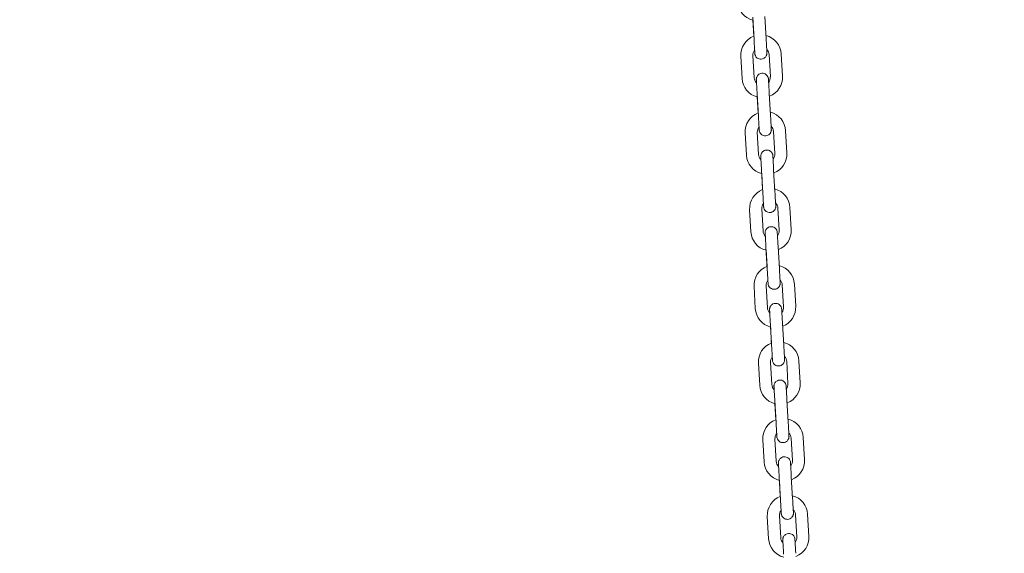
# Model space of a CAD drawing. Units: millimetres. Extents: x 0 to 208, y -14 to 287.
# Drawn here: x 76 to 85, y 237 to 242 of the extents above; entities that cross this region are included whole.
import ezdxf
from ezdxf import colors
from ezdxf.entities.mleader import LeaderData, LeaderLine
from ezdxf.math import Vec2, Vec3

# ---------------------------------------------------------------- set-up
doc = ezdxf.new("R2010")
doc.units = ezdxf.units.MM
doc.layers.add('JL21_-_COLUMPIO_', color=7, linetype='Continuous')
doc.layers.add('Predeterminado', color=7, linetype='Continuous')

# ---------------------------------------------------------------- blocks, each defined once
blk = doc.blocks.new('SE1')
at = {"layer": 'JL21_-_COLUMPIO_', "color": 7, "linetype": 'Continuous', "lineweight": 18}
for p, q in [((82.7319, 241.5385), (82.7205, 241.7362)), ((82.6127, 241.73), (82.6241, 241.5323)), ((82.6141, 241.7056), (82.6226, 241.5576)), ((82.6258, 241.1898), (82.6144, 241.3875)), ((82.7581, 241.3958), (82.7695, 241.1981)), ((82.8773, 241.2043), (82.866, 241.402)), ((82.5066, 241.3813), (82.5179, 241.1836)), ((82.652, 241.0471), (82.6634, 240.8495)), ((82.7712, 240.8557), (82.7598, 241.0534)), ((82.6534, 241.0227), (82.6619, 240.8747)), ((82.5459, 240.6984), (82.5573, 240.5007)), ((82.6651, 240.5069), (82.6537, 240.7046)), ((82.7975, 240.7129), (82.8088, 240.5152)), ((82.9167, 240.5214), (82.9053, 240.7191)), ((82.6913, 240.3643), (82.7027, 240.1666)), ((82.6927, 240.3398), (82.7012, 240.1919)), ((82.8105, 240.1728), (82.7991, 240.3705)), ((82.5852, 240.0155), (82.5966, 239.8179)), ((82.7044, 239.8241), (82.693, 240.0217)), ((82.8368, 240.03), (82.8482, 239.8323)), ((82.956, 239.8386), (82.9446, 240.0362)), ((82.7306, 239.6814), (82.742, 239.4837)), ((82.732, 239.657), (82.7406, 239.509)), ((82.8498, 239.4899), (82.8385, 239.6876)), ((82.6245, 239.3327), (82.6359, 239.135)), ((82.7437, 239.1412), (82.7323, 239.3389)), ((82.8761, 239.3472), (82.8875, 239.1495)), ((82.9953, 239.1557), (82.9839, 239.3534)), ((82.77, 238.9985), (82.7813, 238.8009)), ((82.7714, 238.9741), (82.7799, 238.8261)), ((82.8892, 238.8071), (82.8778, 239.0047)), ((82.9154, 238.6643), (82.9268, 238.4666)), ((83.0346, 238.4728), (83.0232, 238.6705)), ((82.6638, 238.6498), (82.6752, 238.4521)), ((82.783, 238.4583), (82.7716, 238.656)), ((82.8093, 238.3157), (82.8207, 238.118)), ((82.9285, 238.1242), (82.9171, 238.3219)), ((82.8107, 238.2912), (82.8192, 238.1433)), ((82.7031, 237.9669), (82.7145, 237.7693)), ((82.8223, 237.7755), (82.811, 237.9731)), ((82.9547, 237.9814), (82.9661, 237.7837)), ((83.0739, 237.7899), (83.0625, 237.9876)), ((82.8486, 237.6328), (82.86, 237.4351)), ((82.9678, 237.4413), (82.9564, 237.639)), ((82.85, 237.6083), (82.8585, 237.4604)), ((82.7425, 237.2841), (82.7538, 237.0864)), ((82.8617, 237.0926), (82.8503, 237.2903)), ((82.994, 237.2985), (83.0054, 237.1009)), ((83.1132, 237.1071), (83.1019, 237.3048))]:
    blk.add_line(p, q, dxfattribs=at)
for centre, radius, start, end in [((82.6583, 241.8768), 0.18, 183.29527, 255.51857), ((82.6863, 241.3916), 0.18, 110.97973, 183.29526), ((82.6863, 241.3916), 0.18, 3.29527, 75.51876), ((82.6863, 241.3916), 0.072, 142.46251, 183.29525), ((82.6863, 241.3916), 0.072, 3.29527, 43.68403), ((82.6976, 241.1939), 0.18, 183.29527, 255.51857), ((82.6976, 241.1939), 0.072, 183.29527, 223.68403), ((82.6976, 241.1939), 0.072, 322.46251, 3.29525), ((82.6976, 241.1939), 0.18, 290.97954, 3.29526), ((82.7256, 240.7088), 0.18, 110.97973, 183.29526), ((82.7256, 240.7088), 0.18, 3.29527, 75.51876), ((82.7256, 240.7088), 0.072, 142.46251, 183.29525), ((82.7256, 240.7088), 0.072, 3.29527, 43.68403), ((82.737, 240.5111), 0.072, 183.29527, 223.68403), ((82.737, 240.5111), 0.072, 322.46251, 3.29525), ((82.737, 240.5111), 0.18, 290.97954, 3.29526), ((82.737, 240.5111), 0.18, 183.29527, 255.51857), ((82.7649, 240.0259), 0.18, 110.97973, 183.29526), ((82.7649, 240.0259), 0.18, 3.29527, 75.51876), ((82.7649, 240.0259), 0.072, 142.46251, 183.29525), ((82.7649, 240.0259), 0.072, 3.29527, 43.68403), ((82.7763, 239.8282), 0.18, 183.29527, 255.51857), ((82.7763, 239.8282), 0.072, 183.29527, 223.68403), ((82.7763, 239.8282), 0.072, 322.46251, 3.29525), ((82.7763, 239.8282), 0.18, 290.97954, 3.29526), ((82.8042, 239.343), 0.18, 110.97973, 183.29526), ((82.8042, 239.343), 0.18, 3.29527, 75.51876), ((82.8042, 239.343), 0.072, 142.46251, 183.29525), ((82.8042, 239.343), 0.072, 3.29527, 43.68364), ((82.8156, 239.1453), 0.18, 183.29527, 255.51857), ((82.8156, 239.1453), 0.072, 183.29527, 223.68403), ((82.8156, 239.1453), 0.072, 322.46251, 3.29525), ((82.8156, 239.1453), 0.18, 290.97954, 3.29526), ((82.8435, 238.6601), 0.18, 110.97973, 183.29526), ((82.8435, 238.6601), 0.18, 3.29527, 75.51876), ((82.8435, 238.6601), 0.072, 142.46251, 183.29525), ((82.8435, 238.6601), 0.072, 3.29527, 43.68403), ((82.8549, 238.4625), 0.18, 183.29527, 255.51857), ((82.8549, 238.4625), 0.072, 183.29527, 223.68403), ((82.8549, 238.4625), 0.072, 322.46251, 3.29525), ((82.8549, 238.4625), 0.18, 290.97954, 3.29526), ((82.8828, 237.9773), 0.18, 110.97973, 183.29526), ((82.8828, 237.9773), 0.18, 3.29527, 75.51876), ((82.8828, 237.9773), 0.072, 142.46251, 183.29525), ((82.8828, 237.9773), 0.072, 3.29527, 43.68403), ((82.8942, 237.7796), 0.18, 290.97954, 3.29526), ((82.8942, 237.7796), 0.18, 183.29527, 255.51857), ((82.8942, 237.7796), 0.072, 183.29527, 223.68403), ((82.8942, 237.7796), 0.072, 322.46251, 3.29525), ((82.9222, 237.2944), 0.18, 110.97973, 183.29526), ((82.9222, 237.2944), 0.18, 3.29527, 75.51876), ((82.9222, 237.2944), 0.072, 142.46251, 183.29525), ((82.9222, 237.2944), 0.072, 3.29527, 43.68403), ((82.9335, 237.0967), 0.18, 183.29527, 255.51857), ((82.9335, 237.0967), 0.072, 183.29527, 223.68403), ((82.9335, 237.0967), 0.072, 322.46251, 3.29525), ((82.9335, 237.0967), 0.18, 290.97954, 3.29526)]:
    blk.add_arc(centre, radius, start, end, dxfattribs=at)
for points, knots in [([(82.6241, 241.5323), (82.6248, 241.5193), (82.6263, 241.4935), (82.6286, 241.4531), (82.6305, 241.4214), (82.6312, 241.4091), (82.6313, 241.4067), (82.6313, 241.4066), (82.6313, 241.4065), (82.6313, 241.4065)], [0, 0, 0, 0, 0.0634242, 0.1469206, 0.2312506, 0.3156201, 0.3368298, 0.3471771, 0.3480096, 0.3480096, 0.3480096, 0.3480096]), ([(82.6298, 241.4335), (82.63, 241.43), (82.6307, 241.4178), (82.6312, 241.409), (82.6313, 241.4067), (82.6313, 241.4065), (82.6313, 241.4065), (82.6313, 241.4065), (82.6313, 241.4064), (82.6313, 241.4064), (82.6313, 241.4063), (82.6313, 241.406), (82.6314, 241.4049), (82.6317, 241.4019), (82.6335, 241.3921), (82.6398, 241.3783), (82.6534, 241.3648), (82.6701, 241.3566), (82.6896, 241.3545), (82.7078, 241.3594), (82.7214, 241.3686), (82.7301, 241.3788), (82.7353, 241.3886), (82.738, 241.3973), (82.739, 241.404), (82.7393, 241.4086), (82.7392, 241.4112), (82.7392, 241.4123), (82.7391, 241.4126), (82.7391, 241.4126), (82.7391, 241.4126), (82.7391, 241.4127), (82.7391, 241.4127), (82.7391, 241.4127), (82.7391, 241.4132), (82.7387, 241.4211), (82.7371, 241.4482), (82.7347, 241.4901), (82.7329, 241.5205), (82.7319, 241.5385)], [0.2011953, 0.2011953, 0.2011953, 0.2011953, 0.2313514, 0.315759, 0.3369822, 0.3473852, 0.3488714, 0.3494173, 0.3497982, 0.3499537, 0.3500871, 0.3504277, 0.3514118, 0.356016, 0.3666288, 0.4042874, 0.4349001, 0.4671352, 0.5017193, 0.5372159, 0.5650964, 0.5883879, 0.6080199, 0.6240424, 0.6362399, 0.6443801, 0.6486437, 0.64995, 0.6501145, 0.650213, 0.6503141, 0.6504745, 0.650825, 0.6520204, 0.661611, 0.743044, 0.827387, 0.9117935, 1, 1, 1, 1]), ([(82.7598, 241.0534), (82.7591, 241.0664), (82.7576, 241.0921), (82.7553, 241.1326), (82.7534, 241.1642), (82.7527, 241.1765), (82.7526, 241.1788), (82.7526, 241.1791), (82.7526, 241.1791), (82.7526, 241.1791), (82.7526, 241.1791), (82.7526, 241.1792), (82.7526, 241.1793), (82.7526, 241.1796), (82.7525, 241.1807), (82.7522, 241.1837), (82.7504, 241.1935), (82.7441, 241.2073), (82.7305, 241.2208), (82.7138, 241.229), (82.6943, 241.231), (82.6761, 241.2261), (82.6625, 241.2169), (82.6538, 241.2068), (82.6486, 241.1969), (82.6459, 241.1883), (82.6449, 241.1816), (82.6446, 241.1769), (82.6447, 241.1744), (82.6447, 241.1733), (82.6448, 241.173), (82.6448, 241.173), (82.6448, 241.1729), (82.6448, 241.1729), (82.6448, 241.1729), (82.6448, 241.1729), (82.6448, 241.1724), (82.6452, 241.1659), (82.6459, 241.1528), (82.6463, 241.1466)], [0, 0, 0, 0, 0.0634517, 0.1469845, 0.2313514, 0.315759, 0.3369822, 0.3473852, 0.3488714, 0.3494173, 0.3497982, 0.3499537, 0.3500871, 0.3504278, 0.3514118, 0.3560158, 0.3666284, 0.404289, 0.4349013, 0.4671365, 0.5017207, 0.5372169, 0.5650973, 0.5883886, 0.6080204, 0.6240429, 0.6362402, 0.6443803, 0.6486438, 0.64995, 0.6501145, 0.650213, 0.6503141, 0.6504745, 0.650825, 0.6520204, 0.6616108, 0.7430439, 0.796689, 0.796689, 0.796689, 0.796689]), ([(82.6448, 241.1729), (82.6448, 241.1729), (82.6448, 241.1725), (82.6451, 241.1679), (82.6462, 241.1475), (82.6483, 241.1112), (82.6505, 241.0738), (82.6516, 241.0535), (82.652, 241.0471)], [0.6521666, 0.6521666, 0.6521666, 0.6521666, 0.6586155, 0.7171975, 0.800338, 0.8846494, 0.9690184, 1, 1, 1, 1]), ([(82.6634, 240.8495), (82.6641, 240.8364), (82.6656, 240.8107), (82.6679, 240.7702), (82.6698, 240.7385), (82.6705, 240.7262), (82.6706, 240.7238), (82.6706, 240.7237), (82.6706, 240.7236), (82.6706, 240.7236)], [0, 0, 0, 0, 0.0634242, 0.1469206, 0.2312506, 0.3156201, 0.3368298, 0.3471771, 0.3480096, 0.3480096, 0.3480096, 0.3480096]), ([(82.6706, 240.7234), (82.6706, 240.7234), (82.6707, 240.7231), (82.6707, 240.722), (82.671, 240.719), (82.6728, 240.7092), (82.6791, 240.6954), (82.6927, 240.6819), (82.7094, 240.6737), (82.7289, 240.6717), (82.7471, 240.6766), (82.7607, 240.6858), (82.7695, 240.6959), (82.7747, 240.7058), (82.7773, 240.7144), (82.7784, 240.7211), (82.7786, 240.7258), (82.7785, 240.7283), (82.7785, 240.7294), (82.7785, 240.7297), (82.7785, 240.7297), (82.7785, 240.7298), (82.7785, 240.7298), (82.7785, 240.7298), (82.7784, 240.7298), (82.7784, 240.7303), (82.778, 240.7382), (82.7764, 240.7653), (82.774, 240.8072), (82.7722, 240.8376), (82.7712, 240.8557)], [0.35016, 0.35016, 0.35016, 0.35016, 0.3504278, 0.3514118, 0.3560159, 0.3666286, 0.4042882, 0.4349007, 0.4671359, 0.50172, 0.5372164, 0.5650969, 0.5883883, 0.6080201, 0.6240426, 0.63624, 0.6443802, 0.6486438, 0.64995, 0.6501145, 0.650213, 0.6503141, 0.6504745, 0.650825, 0.6520204, 0.6616109, 0.743044, 0.827387, 0.9117935, 1, 1, 1, 1]), ([(82.7991, 240.3705), (82.7984, 240.3835), (82.7969, 240.4093), (82.7946, 240.4497), (82.7928, 240.4814), (82.792, 240.4937), (82.7919, 240.496), (82.7919, 240.4962), (82.7919, 240.4962), (82.7919, 240.4962), (82.7919, 240.4963), (82.7919, 240.4963), (82.7919, 240.4964), (82.7919, 240.4967), (82.7918, 240.4978), (82.7915, 240.5008), (82.7897, 240.5106), (82.7834, 240.5244), (82.7698, 240.5379), (82.7531, 240.5461), (82.7336, 240.5482), (82.7154, 240.5433), (82.7018, 240.5341), (82.6931, 240.5239), (82.6879, 240.514), (82.6852, 240.5054), (82.6842, 240.4987), (82.684, 240.4941), (82.684, 240.4915), (82.6841, 240.4904), (82.6841, 240.4901), (82.6841, 240.4901), (82.6841, 240.4901), (82.6841, 240.49), (82.6841, 240.49), (82.6841, 240.49), (82.6841, 240.4895), (82.6845, 240.483), (82.6852, 240.4699), (82.6856, 240.4638)], [0, 0, 0, 0, 0.0634517, 0.1469845, 0.2313514, 0.315759, 0.3369822, 0.3473852, 0.3488714, 0.3494173, 0.3497982, 0.3499537, 0.3500871, 0.3504278, 0.3514118, 0.3560157, 0.3666279, 0.4042907, 0.4349025, 0.4671378, 0.501722, 0.5372179, 0.5650981, 0.5883893, 0.608021, 0.6240433, 0.6362405, 0.6443805, 0.6486439, 0.64995, 0.6501145, 0.6502129, 0.6503141, 0.6504745, 0.650825, 0.6520204, 0.6616106, 0.7430438, 0.796689, 0.796689, 0.796689, 0.796689]), ([(82.6841, 240.49), (82.6841, 240.49), (82.6841, 240.4897), (82.6844, 240.485), (82.6855, 240.4646), (82.6876, 240.4283), (82.6898, 240.3909), (82.691, 240.3706), (82.6913, 240.3643)], [0.6521666, 0.6521666, 0.6521666, 0.6521666, 0.6586164, 0.7172018, 0.8003423, 0.8846537, 0.9690228, 1, 1, 1, 1]), ([(82.7027, 240.1666), (82.7035, 240.1536), (82.7049, 240.1278), (82.7073, 240.0874), (82.7091, 240.0556), (82.7098, 240.0434), (82.7099, 240.041), (82.7099, 240.0408), (82.7099, 240.0408), (82.7099, 240.0408)], [0, 0, 0, 0, 0.0634242, 0.1469206, 0.2312506, 0.3156201, 0.3368298, 0.3471771, 0.3480096, 0.3480096, 0.3480096, 0.3480096]), ([(82.7084, 240.0677), (82.7086, 240.0642), (82.7093, 240.0521), (82.7098, 240.0433), (82.7099, 240.041), (82.7099, 240.0408), (82.7099, 240.0407), (82.7099, 240.0407), (82.7099, 240.0407), (82.71, 240.0406), (82.71, 240.0405), (82.71, 240.0403), (82.7101, 240.0392), (82.7104, 240.0361), (82.7121, 240.0264), (82.7185, 240.0125), (82.732, 239.999), (82.7487, 239.9909), (82.7682, 239.9888), (82.7864, 239.9937), (82.8, 240.0029), (82.8088, 240.0131), (82.814, 240.0229), (82.8166, 240.0315), (82.8177, 240.0383), (82.8179, 240.0429), (82.8178, 240.0454), (82.8178, 240.0465), (82.8178, 240.0468), (82.8178, 240.0469), (82.8178, 240.0469), (82.8178, 240.0469), (82.8178, 240.0469), (82.8178, 240.047), (82.8177, 240.0475), (82.8173, 240.0554), (82.8157, 240.0825), (82.8133, 240.1243), (82.8116, 240.1547), (82.8105, 240.1728)], [0.2011953, 0.2011953, 0.2011953, 0.2011953, 0.2313514, 0.315759, 0.3369822, 0.3473852, 0.3488714, 0.3494172, 0.3497981, 0.3499537, 0.350087, 0.3504277, 0.3514118, 0.3560161, 0.3666291, 0.4042864, 0.4348994, 0.4671345, 0.5017186, 0.5372154, 0.565096, 0.5883876, 0.6080195, 0.6240422, 0.6362397, 0.64438, 0.6486437, 0.64995, 0.6501145, 0.650213, 0.6503141, 0.6504745, 0.650825, 0.6520205, 0.6616111, 0.7430441, 0.8273871, 0.9117936, 1, 1, 1, 1]), ([(82.8385, 239.6876), (82.8377, 239.7006), (82.8362, 239.7264), (82.8339, 239.7668), (82.8321, 239.7985), (82.8314, 239.8108), (82.8312, 239.8131), (82.8312, 239.8133), (82.8312, 239.8134), (82.8312, 239.8134), (82.8312, 239.8134), (82.8312, 239.8135), (82.8312, 239.8136), (82.8312, 239.8138), (82.8311, 239.8149), (82.8308, 239.818), (82.8291, 239.8277), (82.8227, 239.8416), (82.8091, 239.8551), (82.7924, 239.8632), (82.7729, 239.8653), (82.7548, 239.8604), (82.7411, 239.8512), (82.7324, 239.841), (82.7272, 239.8312), (82.7245, 239.8226), (82.7235, 239.8158), (82.7233, 239.8112), (82.7233, 239.8087), (82.7234, 239.8076), (82.7234, 239.8073), (82.7234, 239.8072), (82.7234, 239.8072), (82.7234, 239.8072), (82.7234, 239.8072), (82.7234, 239.8071), (82.7234, 239.8066), (82.7238, 239.8001), (82.7246, 239.7871), (82.7249, 239.7809)], [0, 0, 0, 0, 0.0634517, 0.1469845, 0.2313514, 0.315759, 0.3369822, 0.3473852, 0.3488714, 0.3494173, 0.3497982, 0.3499537, 0.3500871, 0.3504278, 0.3514118, 0.3560158, 0.3666283, 0.4042893, 0.4349014, 0.4671367, 0.5017209, 0.5372171, 0.5650974, 0.5883887, 0.6080205, 0.6240429, 0.6362402, 0.6443803, 0.6486438, 0.64995, 0.6501145, 0.650213, 0.6503141, 0.6504745, 0.650825, 0.6520204, 0.6616108, 0.7430439, 0.796689, 0.796689, 0.796689, 0.796689]), ([(82.7234, 239.8071), (82.7234, 239.8071), (82.7234, 239.8068), (82.7237, 239.8021), (82.7249, 239.7817), (82.727, 239.7454), (82.7291, 239.708), (82.7303, 239.6878), (82.7306, 239.6814)], [0.6521666, 0.6521666, 0.6521666, 0.6521666, 0.6586156, 0.7171981, 0.8003386, 0.88465, 0.969019, 1, 1, 1, 1]), ([(82.742, 239.4837), (82.7428, 239.4707), (82.7443, 239.4449), (82.7466, 239.4045), (82.7484, 239.3728), (82.7491, 239.3605), (82.7493, 239.3581), (82.7493, 239.358), (82.7493, 239.3579), (82.7493, 239.3579)], [0, 0, 0, 0, 0.0634242, 0.1469206, 0.2312506, 0.3156201, 0.3368298, 0.3471771, 0.3480096, 0.3480096, 0.3480096, 0.3480096]), ([(82.7477, 239.3849), (82.7479, 239.3814), (82.7486, 239.3692), (82.7491, 239.3604), (82.7493, 239.3581), (82.7493, 239.3579), (82.7493, 239.3579), (82.7493, 239.3578), (82.7493, 239.3578), (82.7493, 239.3578), (82.7493, 239.3577), (82.7493, 239.3574), (82.7494, 239.3563), (82.7497, 239.3533), (82.7514, 239.3435), (82.7578, 239.3296), (82.7713, 239.3162), (82.7881, 239.308), (82.8076, 239.3059), (82.8257, 239.3108), (82.8394, 239.32), (82.8481, 239.3302), (82.8533, 239.34), (82.8559, 239.3487), (82.857, 239.3554), (82.8572, 239.36), (82.8572, 239.3626), (82.8571, 239.3637), (82.8571, 239.3639), (82.8571, 239.364), (82.8571, 239.364), (82.8571, 239.364), (82.8571, 239.3641), (82.8571, 239.3641), (82.8571, 239.3646), (82.8566, 239.3725), (82.855, 239.3996), (82.8526, 239.4415), (82.8509, 239.4719), (82.8498, 239.4899)], [0.2011954, 0.2011954, 0.2011954, 0.2011954, 0.2313514, 0.315759, 0.3369822, 0.3473852, 0.3488714, 0.3494173, 0.3497982, 0.3499537, 0.3500871, 0.3504278, 0.3514118, 0.3560158, 0.3666283, 0.4042892, 0.4349014, 0.4671367, 0.5017208, 0.537217, 0.5650974, 0.5883887, 0.6080205, 0.6240429, 0.6362402, 0.6443803, 0.6486438, 0.64995, 0.6501145, 0.650213, 0.6503141, 0.6504745, 0.650825, 0.6520204, 0.6616108, 0.7430439, 0.8273869, 0.9117934, 1, 1, 1, 1]), ([(82.8778, 239.0047), (82.877, 239.0178), (82.8755, 239.0435), (82.8732, 239.084), (82.8714, 239.1156), (82.8707, 239.1279), (82.8706, 239.1302), (82.8705, 239.1305), (82.8705, 239.1305), (82.8705, 239.1305), (82.8705, 239.1305), (82.8705, 239.1306), (82.8705, 239.1307), (82.8705, 239.131), (82.8704, 239.1321), (82.8701, 239.1351), (82.8684, 239.1449), (82.862, 239.1587), (82.8485, 239.1722), (82.8317, 239.1804), (82.8122, 239.1824), (82.7941, 239.1775), (82.7804, 239.1683), (82.7717, 239.1582), (82.7665, 239.1483), (82.7639, 239.1397), (82.7628, 239.133), (82.7626, 239.1283), (82.7626, 239.1258), (82.7627, 239.1247), (82.7627, 239.1244), (82.7627, 239.1244), (82.7627, 239.1243), (82.7627, 239.1243), (82.7627, 239.1243), (82.7627, 239.1243), (82.7627, 239.1237), (82.7631, 239.1173), (82.7639, 239.1042), (82.7642, 239.098)], [0, 0, 0, 0, 0.0634517, 0.1469845, 0.2313514, 0.315759, 0.3369822, 0.3473852, 0.3488714, 0.3494173, 0.3497982, 0.3499537, 0.3500871, 0.3504277, 0.3514118, 0.3560159, 0.3666287, 0.4042879, 0.4349005, 0.4671356, 0.5017198, 0.5372162, 0.5650967, 0.5883882, 0.60802, 0.6240425, 0.63624, 0.6443802, 0.6486438, 0.64995, 0.6501145, 0.650213, 0.6503141, 0.6504745, 0.650825, 0.6520204, 0.6616109, 0.743044, 0.796689, 0.796689, 0.796689, 0.796689]), ([(82.7627, 239.1242), (82.7627, 239.1242), (82.7627, 239.1239), (82.763, 239.1193), (82.7642, 239.0989), (82.7663, 239.0625), (82.7684, 239.0252), (82.7696, 239.0049), (82.77, 238.9985)], [0.6521666, 0.6521666, 0.6521666, 0.6521666, 0.6586149, 0.7171945, 0.8003348, 0.8846462, 0.9690153, 1, 1, 1, 1]), ([(82.7813, 238.8009), (82.7821, 238.7878), (82.7836, 238.7621), (82.7859, 238.7216), (82.7877, 238.6899), (82.7884, 238.6776), (82.7886, 238.6752), (82.7886, 238.6751), (82.7886, 238.675), (82.7886, 238.675)], [0, 0, 0, 0, 0.0634242, 0.1469206, 0.2312506, 0.3156201, 0.3368298, 0.3471771, 0.3480096, 0.3480096, 0.3480096, 0.3480096]), ([(82.7886, 238.675), (82.7886, 238.675), (82.7886, 238.675), (82.7886, 238.675), (82.7886, 238.675), (82.7886, 238.675), (82.7886, 238.6749), (82.7886, 238.6748), (82.7886, 238.6745), (82.7887, 238.6734), (82.789, 238.6704), (82.7907, 238.6606), (82.7971, 238.6468), (82.8107, 238.6333), (82.8274, 238.6251), (82.8469, 238.6231), (82.865, 238.6279), (82.8787, 238.6372), (82.8874, 238.6473), (82.8926, 238.6572), (82.8953, 238.6658), (82.8963, 238.6725), (82.8965, 238.6772), (82.8965, 238.6797), (82.8964, 238.6808), (82.8964, 238.6811), (82.8964, 238.6811), (82.8964, 238.6812), (82.8964, 238.6812), (82.8964, 238.6812), (82.8964, 238.6812), (82.8964, 238.6817), (82.8959, 238.6896), (82.8944, 238.7167), (82.8919, 238.7586), (82.8902, 238.789), (82.8892, 238.8071)], [0.3462373, 0.3462373, 0.3462373, 0.3462373, 0.3473852, 0.3488714, 0.3494173, 0.3497982, 0.3499537, 0.3500871, 0.3504278, 0.3514118, 0.3560157, 0.3666279, 0.4042908, 0.4349025, 0.4671379, 0.5017221, 0.537218, 0.5650981, 0.5883894, 0.608021, 0.6240433, 0.6362405, 0.6443805, 0.6486439, 0.64995, 0.6501145, 0.6502129, 0.6503141, 0.6504745, 0.650825, 0.6520204, 0.6616106, 0.7430438, 0.8273868, 0.9117933, 1, 1, 1, 1]), ([(82.9171, 238.3219), (82.9163, 238.3349), (82.9149, 238.3607), (82.9125, 238.4011), (82.9107, 238.4328), (82.91, 238.4451), (82.9099, 238.4474), (82.9099, 238.4476), (82.9099, 238.4476), (82.9099, 238.4476), (82.9099, 238.4477), (82.9098, 238.4477), (82.9098, 238.4478), (82.9098, 238.4481), (82.9097, 238.4492), (82.9094, 238.4522), (82.9077, 238.462), (82.9013, 238.4758), (82.8878, 238.4893), (82.871, 238.4975), (82.8516, 238.4996), (82.8334, 238.4947), (82.8198, 238.4854), (82.811, 238.4753), (82.8058, 238.4654), (82.8032, 238.4568), (82.8021, 238.4501), (82.8019, 238.4455), (82.802, 238.4429), (82.802, 238.4418), (82.802, 238.4415), (82.802, 238.4415), (82.802, 238.4415), (82.802, 238.4414), (82.802, 238.4414), (82.802, 238.4414), (82.8021, 238.4409), (82.8024, 238.4344), (82.8032, 238.4213), (82.8035, 238.4152)], [0, 0, 0, 0, 0.0634517, 0.1469845, 0.2313514, 0.315759, 0.3369822, 0.3473852, 0.3488714, 0.3494173, 0.3497982, 0.3499537, 0.3500871, 0.3504278, 0.3514118, 0.3560158, 0.3666283, 0.4042892, 0.4349014, 0.4671366, 0.5017208, 0.537217, 0.5650973, 0.5883887, 0.6080205, 0.6240429, 0.6362402, 0.6443803, 0.6486438, 0.64995, 0.6501145, 0.650213, 0.6503141, 0.6504745, 0.650825, 0.6520204, 0.6616108, 0.7430439, 0.796689, 0.796689, 0.796689, 0.796689]), ([(82.802, 238.4414), (82.802, 238.4414), (82.8021, 238.4411), (82.8023, 238.4364), (82.8035, 238.416), (82.8056, 238.3797), (82.8077, 238.3423), (82.8089, 238.322), (82.8093, 238.3157)], [0.6521666, 0.6521666, 0.6521666, 0.6521666, 0.6586156, 0.7171979, 0.8003383, 0.8846497, 0.9690187, 1, 1, 1, 1]), ([(82.8207, 238.118), (82.8214, 238.105), (82.8229, 238.0792), (82.8252, 238.0388), (82.827, 238.007), (82.8277, 237.9948), (82.8279, 237.9924), (82.8279, 237.9922), (82.8279, 237.9922), (82.8279, 237.9922)], [0, 0, 0, 0, 0.0634242, 0.1469206, 0.2312506, 0.3156201, 0.3368298, 0.3471771, 0.3480096, 0.3480096, 0.3480096, 0.3480096]), ([(82.8263, 238.0191), (82.8265, 238.0156), (82.8272, 238.0035), (82.8278, 237.9947), (82.8279, 237.9924), (82.8279, 237.9922), (82.8279, 237.9921), (82.8279, 237.9921), (82.8279, 237.9921), (82.8279, 237.992), (82.8279, 237.9919), (82.8279, 237.9917), (82.828, 237.9906), (82.8283, 237.9875), (82.8301, 237.9778), (82.8364, 237.9639), (82.85, 237.9504), (82.8667, 237.9422), (82.8862, 237.9402), (82.9044, 237.9451), (82.918, 237.9543), (82.9267, 237.9645), (82.9319, 237.9743), (82.9346, 237.9829), (82.9356, 237.9897), (82.9358, 237.9943), (82.9358, 237.9968), (82.9357, 237.9979), (82.9357, 237.9982), (82.9357, 237.9983), (82.9357, 237.9983), (82.9357, 237.9983), (82.9357, 237.9983), (82.9357, 237.9984), (82.9357, 237.9989), (82.9352, 238.0067), (82.9337, 238.0339), (82.9313, 238.0757), (82.9295, 238.1061), (82.9285, 238.1242)], [0.2011954, 0.2011954, 0.2011954, 0.2011954, 0.2313514, 0.315759, 0.3369822, 0.3473852, 0.3488714, 0.3494173, 0.3497982, 0.3499537, 0.3500871, 0.3504278, 0.3514118, 0.3560156, 0.3666278, 0.404291, 0.4349027, 0.4671381, 0.5017223, 0.5372181, 0.5650982, 0.5883895, 0.6080211, 0.6240434, 0.6362406, 0.6443805, 0.6486439, 0.64995, 0.6501145, 0.6502129, 0.6503141, 0.6504745, 0.650825, 0.6520204, 0.6616106, 0.7430438, 0.8273868, 0.9117933, 1, 1, 1, 1]), ([(82.9564, 237.639), (82.9557, 237.652), (82.9542, 237.6778), (82.9518, 237.7182), (82.95, 237.7499), (82.9493, 237.7622), (82.9492, 237.7645), (82.9492, 237.7647), (82.9492, 237.7647), (82.9492, 237.7648), (82.9492, 237.7648), (82.9492, 237.7648), (82.9492, 237.7649), (82.9491, 237.7652), (82.9491, 237.7663), (82.9488, 237.7694), (82.947, 237.7791), (82.9407, 237.793), (82.9271, 237.8065), (82.9104, 237.8146), (82.8909, 237.8167), (82.8727, 237.8118), (82.8591, 237.8026), (82.8503, 237.7924), (82.8451, 237.7826), (82.8425, 237.774), (82.8414, 237.7672), (82.8412, 237.7626), (82.8413, 237.76), (82.8413, 237.7589), (82.8413, 237.7587), (82.8413, 237.7586), (82.8413, 237.7586), (82.8413, 237.7586), (82.8413, 237.7585), (82.8414, 237.7585), (82.8414, 237.758), (82.8418, 237.7515), (82.8425, 237.7385), (82.8429, 237.7323)], [0, 0, 0, 0, 0.0634517, 0.1469845, 0.2313514, 0.315759, 0.3369822, 0.3473852, 0.3488714, 0.3494173, 0.3497982, 0.3499537, 0.3500871, 0.3504277, 0.3514118, 0.3560159, 0.3666286, 0.404288, 0.4349006, 0.4671357, 0.5017199, 0.5372163, 0.5650968, 0.5883882, 0.6080201, 0.6240426, 0.63624, 0.6443802, 0.6486438, 0.64995, 0.6501145, 0.650213, 0.6503141, 0.6504745, 0.650825, 0.6520204, 0.6616109, 0.743044, 0.796689, 0.796689, 0.796689, 0.796689]), ([(82.8414, 237.7585), (82.8414, 237.7585), (82.8414, 237.7582), (82.8416, 237.7535), (82.8428, 237.7331), (82.8449, 237.6968), (82.8471, 237.6594), (82.8482, 237.6392), (82.8486, 237.6328)], [0.6521666, 0.6521666, 0.6521666, 0.6521666, 0.658615, 0.7171949, 0.8003352, 0.8846466, 0.9690156, 1, 1, 1, 1]), ([(82.8657, 237.3363), (82.8659, 237.3328), (82.8666, 237.3206), (82.8671, 237.3118), (82.8672, 237.3095), (82.8672, 237.3093), (82.8672, 237.3093), (82.8672, 237.3092), (82.8672, 237.3092), (82.8672, 237.3092), (82.8672, 237.3091), (82.8672, 237.3088), (82.8673, 237.3077), (82.8676, 237.3047), (82.8694, 237.2949), (82.8757, 237.281), (82.8893, 237.2676), (82.906, 237.2594), (82.9255, 237.2573), (82.9437, 237.2622), (82.9573, 237.2714), (82.966, 237.2816), (82.9712, 237.2914), (82.9739, 237.3), (82.9749, 237.3068), (82.9752, 237.3114), (82.9751, 237.314), (82.9751, 237.3151), (82.975, 237.3153), (82.975, 237.3154), (82.975, 237.3154), (82.975, 237.3154), (82.975, 237.3155), (82.975, 237.3155), (82.975, 237.316), (82.9746, 237.3239), (82.973, 237.351), (82.9706, 237.3929), (82.9688, 237.4233), (82.9678, 237.4413)], [0.2011954, 0.2011954, 0.2011954, 0.2011954, 0.2313514, 0.315759, 0.3369822, 0.3473852, 0.3488714, 0.3494173, 0.3497982, 0.3499537, 0.3500871, 0.3504278, 0.3514118, 0.3560156, 0.3666279, 0.4042909, 0.4349026, 0.467138, 0.5017222, 0.5372181, 0.5650982, 0.5883894, 0.6080211, 0.6240434, 0.6362405, 0.6443805, 0.6486439, 0.64995, 0.6501145, 0.6502129, 0.6503141, 0.6504745, 0.650825, 0.6520204, 0.6616106, 0.7430438, 0.8273868, 0.9117933, 1, 1, 1, 1]), ([(82.86, 237.4351), (82.8607, 237.4221), (82.8622, 237.3963), (82.8645, 237.3559), (82.8664, 237.3242), (82.8671, 237.3119), (82.8672, 237.3095), (82.8672, 237.3093), (82.8672, 237.3093), (82.8672, 237.3093)], [0, 0, 0, 0, 0.0634242, 0.1469206, 0.2312506, 0.3156201, 0.3368298, 0.3471771, 0.3480096, 0.3480096, 0.3480096, 0.3480096]), ([(82.9957, 236.9561), (82.995, 236.9692), (82.9935, 236.9949), (82.9912, 237.0353), (82.9893, 237.067), (82.9886, 237.0793), (82.9885, 237.0816), (82.9885, 237.0818), (82.9885, 237.0819), (82.9885, 237.0819), (82.9885, 237.0819), (82.9885, 237.082), (82.9885, 237.0821), (82.9885, 237.0824), (82.9884, 237.0835), (82.9881, 237.0865), (82.9863, 237.0962), (82.98, 237.1101), (82.9664, 237.1236), (82.9497, 237.1318), (82.9302, 237.1338), (82.912, 237.1289), (82.8984, 237.1197), (82.8897, 237.1095), (82.8845, 237.0997), (82.8818, 237.0911), (82.8808, 237.0843), (82.8805, 237.0797), (82.8806, 237.0772), (82.8806, 237.0761), (82.8807, 237.0758), (82.8807, 237.0758), (82.8807, 237.0757), (82.8807, 237.0757), (82.8807, 237.0757), (82.8807, 237.0756), (82.8807, 237.0751), (82.8811, 237.0686), (82.8818, 237.0556), (82.8822, 237.0494)], [0, 0, 0, 0, 0.0634517, 0.1469845, 0.2313514, 0.315759, 0.3369822, 0.3473852, 0.3488714, 0.3494173, 0.3497982, 0.3499537, 0.3500871, 0.3504278, 0.3514118, 0.3560158, 0.3666284, 0.4042888, 0.4349011, 0.4671363, 0.5017205, 0.5372168, 0.5650971, 0.5883885, 0.6080203, 0.6240428, 0.6362401, 0.6443803, 0.6486438, 0.64995, 0.6501145, 0.650213, 0.6503141, 0.6504745, 0.650825, 0.6520204, 0.6616108, 0.7430439, 0.796689, 0.796689, 0.796689, 0.796689]), ([(82.8807, 237.0756), (82.8807, 237.0756), (82.8807, 237.0753), (82.881, 237.0706), (82.8821, 237.0503), (82.8842, 237.0139), (82.8864, 236.9766), (82.8875, 236.9563), (82.8879, 236.9499)], [0.6521666, 0.6521666, 0.6521666, 0.6521666, 0.6586154, 0.7171968, 0.8003372, 0.8846486, 0.9690177, 1, 1, 1, 1])]:
    blk.add_open_spline(points, degree=3, knots=knots, dxfattribs=at)
blk = doc.blocks.new('_DOT')
at = {"color": 0, "linetype": 'ByBlock', "lineweight": -2}
blk.add_line((-0.5, 0), (-1, 0), dxfattribs=at)
at = {"color": 0, "linetype": 'ByBlock', "const_width": 0.5}
blk.add_lwpolyline([(-0.25, 0, 1), (0.25, 0, 1)], format="xyb", close=True, dxfattribs=at)

msp = doc.modelspace()

# ---------------------------------------------------------------- block references
at = {"layer": 'Predeterminado'}
msp.add_blockref('SE1', (0, 0), dxfattribs=at)

# ---------------------------------------------------------------- leaders
at = {"layer": 'Predeterminado', "color": 7, "linetype": 'Continuous', "lineweight": 35}
ml = msp.add_multileader_mtext('Standard', dxfattribs=at)
ml.set_content('{\\pxsm0.9;\\fCircularStd-Bold|b1||i0||c0|p34;\\W1.;Combo 3\\P}', color=256)
ml.set_leader_properties()
ml.set_arrow_properties(name='DOT')
ml.build(insert=Vec2(0, 0))
ml.multileader.update_dxf_attribs({"leader_type": 0, "dogleg_length": 0, "arrow_head_size": 6})
ctx = ml.context
ctx.base_point, ctx.char_height, ctx.arrow_head_size, ctx.landing_gap_size = Vec3(89.5043, 278.894), 6, 6, 2.1
ctx.text_align_type = 1
notes = []
notes.append((ctx, [(0, (0, 0, 0), (0, 0), (1, 0), 1, [])]))
ctx.mtext.insert, ctx.mtext.alignment = Vec3(109.0873, 281.957), 2
ml = msp.add_multileader_mtext('Standard', dxfattribs=at)
ml.set_content('{\\pxsm0.9;\\fCircularStd|b0||i0||c0|p34;\\W1.;JL21\\P}', color=256)
ml.set_leader_properties()
ml.set_arrow_properties(name='DOT')
ml.build(insert=Vec2(0, 0))
ml.multileader.update_dxf_attribs({"leader_type": 0, "dogleg_length": 0, "arrow_head_size": 3})
ctx = ml.context
ctx.base_point, ctx.char_height, ctx.arrow_head_size, ctx.landing_gap_size = Vec3(103.9206, 272.801), 3, 3, 1.05
ctx.text_align_type = 1
notes.append((ctx, [(0, (0, 0, 0), (0, 0), (1, 0), 1, [])]))
ctx.mtext.insert, ctx.mtext.alignment = Vec3(109.8746, 274.3325), 2
for ctx, leaders in notes:
    for number, flags, end, landing, length, lines in leaders:
        leader = LeaderData()
        leader.index, (leader.has_last_leader_line, leader.has_dogleg_vector, leader.attachment_direction) = number, flags
        leader.last_leader_point, leader.dogleg_vector, leader.dogleg_length = Vec3(end), Vec3(landing), length
        for number, points, colour, breaks in lines:
            line = LeaderLine()
            line.index, line.vertices, line.color, line.breaks = number, Vec3.list(points), colors.encode_raw_color(colour), breaks
            leader.lines.append(line)
        ctx.leaders.append(leader)

doc.saveas('drawing.dxf')
